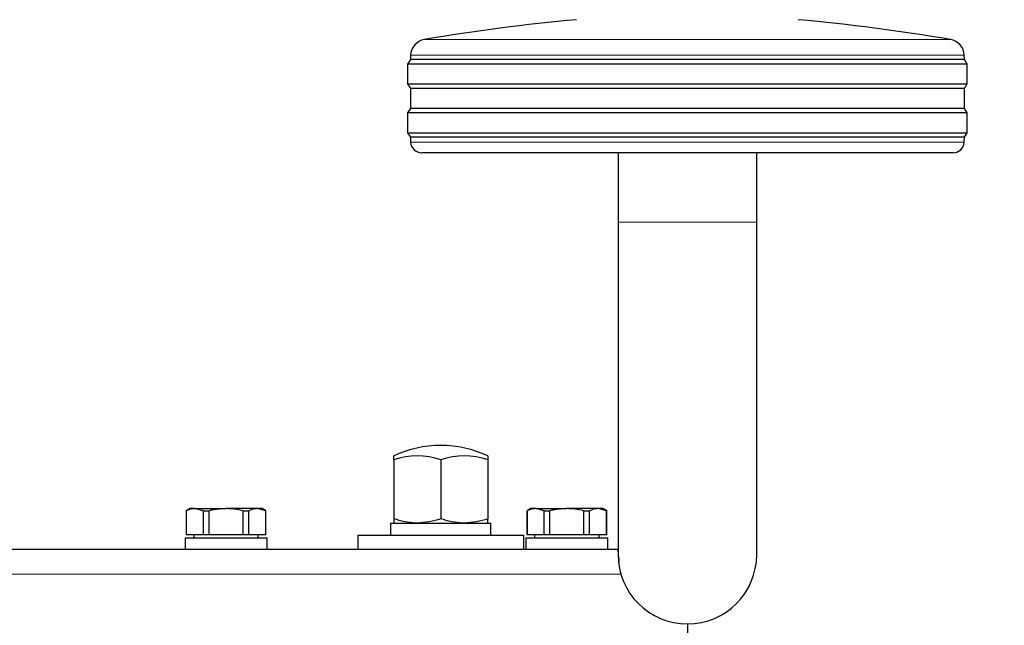
# Model space of a CAD drawing. Units: millimetres. Extents: x 0 to 210, y 0 to 297.
# Drawn here: x 82 to 91, y 216 to 222 of the extents above; entities that cross this region are included whole.
import ezdxf

# ---------------------------------------------------------------- set-up
doc = ezdxf.new("R2010")
doc.units = ezdxf.units.MM
doc.linetypes.add('SLD-Durchgehend', pattern=[0])
doc.styles.add('SLDTEXTSTYLE0', font='GOTHIC.TTF', dxfattribs={"width": 0.913})
doc.dimstyles.new('SLDDIMSTYLE1', dxfattribs={"dimtxt": 3.5, "dimasz": 3.302, "dimexe": 0, "dimexo": 0.0625, "dimgap": 0.875, "dimtad": 1, "dimdec": 0, "dimlfac": 20, "dimrnd": 1e-09, "dimzin": 12, "dimdsep": 46, "dimtxsty": 'SLDTEXTSTYLE0', "dimsah": 1, "dimcen": 0.09, "dimadec": 0, "dimazin": 3, "dimtol": 1, "dimtp": 3, "dimtm": 3, "dimtfac": 1, "dimtdec": 0, "dimtmove": 0, "dimatfit": 0, "dimfxl": 1, "dimfrac": 2, "dimtolj": 1, "dimarcsym": 0})

# ---------------------------------------------------------------- blocks, each defined once
blk = doc.blocks.new('_D_1')
at = {"color": 7, "linetype": 'SLD-Durchgehend', "lineweight": 0}
for p, q in [((100.4969, 222.6424), (100.4969, 240.581)), ((88.3469, 222.6424), (101.4969, 222.6424)), ((100.4969, 208.6124), (100.4969, 222.6424)), ((86.7469, 208.6124), (101.4969, 208.6124)), ((100.4969, 208.6124), (100.4969, 202.2624))]:
    blk.add_line(p, q, dxfattribs=at)
at = {"color": 7, "linetype": 'SLD-Durchgehend', "lineweight": 18}
for points in [[(100.4969, 222.6424), (100.9969, 225.9444), (99.9969, 225.9444)], [(100.4969, 208.6124), (99.9969, 205.3104), (100.9969, 205.3104)]]:
    blk.add_solid(points, dxfattribs=at)
at = {"color": 7, "linetype": 'SLD-Durchgehend', "lineweight": 18, "char_height": 3.5, "attachment_point": 1, "rotation": 90, "style": 'SLDTEXTSTYLE0'}
for s, insert in [(' ±3', (96.0262, 234.14)), ('281', (96.0262, 226.3817))]:
    blk.add_mtext(s, dxfattribs=dict(at, insert=insert))

msp = doc.modelspace()

# ---------------------------------------------------------------- linework, layer by layer
at = {"color": 8, "linetype": 'SLD-Durchgehend', "lineweight": 18}
for p, q in [((85.59832, 221.41308), (90.3454, 221.41308)), ((87.97186, 221.27208), (85.47368, 221.27208)), ((90.47004, 221.27208), (87.97186, 221.27208)), ((85.47423, 220.48712), (90.46949, 220.48712)), ((87.34686, 219.76736), (88.59686, 219.76736)), ((58.57186, 216.59236), (87.37186, 216.59236))]:
    msp.add_line(p, q, dxfattribs=at)
at = {"color": 7, "linetype": 'SLD-Durchgehend', "lineweight": 25}
for p, q in [((85.47186, 221.23236), (85.44686, 221.19236)), ((85.47368, 221.27208), (85.47186, 221.23236)), ((90.47186, 221.23236), (85.47186, 221.23236)), ((90.47186, 221.23236), (90.47004, 221.27208)), ((90.49686, 221.19236), (90.47186, 221.23236)), ((85.44686, 221.19236), (85.44686, 221.01236)), ((87.97186, 221.19236), (85.44686, 221.19236)), ((90.49686, 221.19236), (87.97186, 221.19236)), ((90.49686, 221.01236), (90.49686, 221.19236)), ((85.44686, 221.01236), (85.47186, 220.97236)), ((85.44686, 221.01236), (90.49686, 221.01236)), ((85.47186, 220.97236), (85.47186, 220.79236)), ((90.47186, 220.97236), (85.47186, 220.97236)), ((90.47186, 220.97236), (90.49686, 221.01236)), ((90.47186, 220.79236), (90.47186, 220.97236)), ((85.47186, 220.79236), (85.44686, 220.75236)), ((90.47186, 220.79236), (85.47186, 220.79236)), ((90.49686, 220.75236), (90.47186, 220.79236)), ((85.44686, 220.75236), (85.44686, 220.57236)), ((87.97186, 220.75236), (85.44686, 220.75236)), ((90.49686, 220.75236), (87.97186, 220.75236)), ((90.49686, 220.57236), (90.49686, 220.75236)), ((85.44686, 220.57236), (85.47186, 220.53236)), ((85.44686, 220.57236), (90.49686, 220.57236)), ((85.47186, 220.53236), (85.47423, 220.48712)), ((90.47186, 220.53236), (85.47186, 220.53236)), ((90.46949, 220.48712), (90.47186, 220.53236)), ((90.47186, 220.53236), (90.49686, 220.57236)), ((90.36963, 220.39236), (85.5741, 220.39236)), ((87.34686, 220.39236), (87.34686, 219.76736)), ((88.59686, 219.76736), (88.59686, 220.39236)), ((87.34686, 219.76736), (87.34686, 216.76736)), ((88.59686, 216.76736), (88.59686, 219.76736)), ((85.32186, 217.62366), (85.32186, 217.65755)), ((86.17186, 217.65755), (86.17186, 217.62366)), ((85.32186, 217.62366), (85.32186, 217.09032)), ((85.74686, 217.62366), (85.74686, 217.09032)), ((86.17186, 217.62366), (86.17186, 217.09032)), ((83.48436, 217.18236), (83.44986, 217.16244)), ((83.44986, 217.16244), (83.44986, 216.94736)), ((83.44986, 217.16244), (83.45107, 217.16244)), ((83.45107, 216.94736), (83.45107, 217.16244)), ((83.5279, 217.18236), (83.48436, 217.18236)), ((83.60474, 217.16244), (83.5279, 217.18236)), ((83.5279, 217.18236), (83.80936, 217.18236)), ((83.60474, 216.94736), (83.60474, 217.16244)), ((83.60474, 217.16244), (83.65569, 217.16244)), ((83.65569, 216.94736), (83.65569, 217.16244)), ((84.09082, 217.18236), (83.80936, 217.18236)), ((83.96303, 217.16244), (84.01398, 217.16244)), ((83.96303, 216.94736), (83.96303, 217.16244)), ((84.01398, 216.94736), (84.01398, 217.16244)), ((84.16766, 217.16244), (84.09082, 217.18236)), ((84.13436, 217.18236), (84.09082, 217.18236)), ((84.16886, 217.16244), (84.13436, 217.18236)), ((84.16766, 216.94736), (84.16766, 217.16244)), ((84.16766, 217.16244), (84.16886, 217.16244)), ((84.16886, 216.94736), (84.16886, 217.16244)), ((86.55936, 217.18236), (86.52486, 217.16244)), ((86.52486, 217.16244), (86.52486, 216.94736)), ((86.52486, 217.16244), (86.52607, 217.16244)), ((86.52607, 216.94736), (86.52607, 217.16244)), ((86.6029, 217.18236), (86.55936, 217.18236)), ((86.67974, 217.16244), (86.6029, 217.18236)), ((86.6029, 217.18236), (86.88436, 217.18236)), ((86.67974, 216.94736), (86.67974, 217.16244)), ((86.67974, 217.16244), (86.73069, 217.16244)), ((86.73069, 216.94736), (86.73069, 217.16244)), ((87.16582, 217.18236), (86.88436, 217.18236)), ((87.03803, 216.94736), (87.03803, 217.16244)), ((87.03803, 217.16244), (87.08898, 217.16244)), ((87.08898, 216.94736), (87.08898, 217.16244)), ((87.24266, 217.16244), (87.16582, 217.18236)), ((87.20936, 217.18236), (87.16582, 217.18236)), ((87.24386, 217.16244), (87.20936, 217.18236)), ((87.24266, 216.94736), (87.24266, 217.16244)), ((87.24266, 217.16244), (87.24386, 217.16244)), ((87.24386, 216.94736), (87.24386, 217.16244)), ((85.29436, 217.05236), (85.29436, 216.94236)), ((85.29436, 217.05236), (86.19936, 217.05236)), ((86.19936, 216.94236), (86.19936, 217.05236)), ((83.45107, 216.94736), (83.44986, 216.94736)), ((83.60474, 216.94736), (83.45107, 216.94736)), ((83.51861, 216.94736), (83.51861, 216.91736)), ((83.65569, 216.94736), (83.60474, 216.94736)), ((83.96303, 216.94736), (83.65569, 216.94736)), ((84.01398, 216.94736), (83.96303, 216.94736)), ((84.16766, 216.94736), (84.01398, 216.94736)), ((84.10011, 216.91736), (84.10011, 216.94736)), ((84.16886, 216.94736), (84.16766, 216.94736)), ((84.99686, 216.94236), (84.99686, 216.81736)), ((84.99686, 216.94236), (85.74686, 216.94236)), ((85.74686, 216.94236), (86.49686, 216.94236)), ((86.49686, 216.81736), (86.49686, 216.94236)), ((86.52607, 216.94736), (86.52486, 216.94736)), ((86.67974, 216.94736), (86.52607, 216.94736)), ((86.59361, 216.94736), (86.59361, 216.91736)), ((86.73069, 216.94736), (86.67974, 216.94736)), ((87.03803, 216.94736), (86.73069, 216.94736)), ((87.08898, 216.94736), (87.03803, 216.94736)), ((87.24266, 216.94736), (87.08898, 216.94736)), ((87.17511, 216.91736), (87.17511, 216.94736)), ((87.24386, 216.94736), (87.24266, 216.94736)), ((83.43936, 216.91736), (83.43936, 216.81736)), ((83.43936, 216.91736), (84.17936, 216.91736)), ((84.17936, 216.81736), (84.17936, 216.91736)), ((86.51436, 216.91736), (86.51436, 216.81736)), ((86.51436, 216.91736), (87.25436, 216.91736)), ((87.25436, 216.81736), (87.25436, 216.91736)), ((58.59686, 216.81736), (87.34686, 216.81736)), ((87.37186, 216.59236), (87.36836, 216.61771)), ((87.97186, 216.14236), (87.97186, 215.96736))]:
    msp.add_line(p, q, dxfattribs=at)
for centre, radius, start, end in [((88.58064, 203.91542), 17.75, 95.20017, 99.672601), ((87.36308, 203.91542), 17.75, 80.327399, 84.79983), ((85.62353, 221.26521), 0.15, 99.672601, 177.374438), ((90.3202, 221.26521), 0.15, 2.625562, 80.327399), ((85.5741, 220.49236), 0.1, 183, 270), ((90.36963, 220.49236), 0.1, 270, 357), ((85.74686, 216.75236), 1, 90.014402, 115.150663), ((85.74686, 216.75236), 1, 64.849337, 90.014402), ((85.53436, 216.97371), 0.68381, 71.894915, 108.105085), ((85.95936, 216.97371), 0.68381, 71.894915, 108.105085), ((87.97186, 216.76736), 0.625, 180, 0)]:
    msp.add_arc(centre, radius, start, end, dxfattribs=at)
for points, knots in [([(83.5279, 217.18236), (83.52119, 217.1821), (83.4953, 217.1811), (83.46989, 217.17038), (83.45107, 217.16244)], [0, 0, 0, 0, 0.259137, 1, 1, 1, 1]), ([(83.80936, 217.18236), (83.77077, 217.18023), (83.71894, 217.17737), (83.66856, 217.16548), (83.65569, 217.16244)], [0, 0, 0, 0, 0.7446381, 1, 1, 1, 1]), ([(83.96303, 217.16244), (83.93587, 217.16848), (83.88522, 217.17973), (83.83339, 217.18153), (83.80936, 217.18236)], [0, 0, 0, 0, 0.5363466, 1, 1, 1, 1]), ([(84.09082, 217.18236), (84.08411, 217.1821), (84.05822, 217.1811), (84.03281, 217.17038), (84.01398, 217.16244)], [0, 0, 0, 0, 0.259137, 1, 1, 1, 1]), ([(86.6029, 217.18236), (86.59619, 217.1821), (86.5703, 217.1811), (86.54489, 217.17038), (86.52607, 217.16244)], [0, 0, 0, 0, 0.259137, 1, 1, 1, 1]), ([(86.88436, 217.18236), (86.84577, 217.18023), (86.79394, 217.17737), (86.74356, 217.16548), (86.73069, 217.16244)], [0, 0, 0, 0, 0.7446381, 1, 1, 1, 1]), ([(87.03803, 217.16244), (87.01087, 217.16848), (86.96022, 217.17973), (86.90839, 217.18153), (86.88436, 217.18236)], [0, 0, 0, 0, 0.5363466, 1, 1, 1, 1]), ([(87.16582, 217.18236), (87.15911, 217.1821), (87.13322, 217.1811), (87.10781, 217.17038), (87.08898, 217.16244)], [0, 0, 0, 0, 0.259137, 1, 1, 1, 1]), ([(85.53436, 217.05236), (85.52933, 217.0524), (85.49118, 217.05275), (85.41926, 217.06104), (85.35453, 217.0805), (85.32186, 217.09032)], [0, 0, 0, 0, 0.070088, 0.5307834, 1, 1, 1, 1]), ([(85.32186, 217.09032), (85.32186, 217.07476), (85.32186, 217.05456), (85.32186, 217.05277), (85.32186, 217.05236)], [0, 0, 0, 0, 0.7701456, 1, 1, 1, 1]), ([(85.74686, 217.09032), (85.71235, 217.07971), (85.6427, 217.05829), (85.57069, 217.05435), (85.53436, 217.05236)], [0, 0, 0, 0, 0.495458, 1, 1, 1, 1]), ([(85.95936, 217.05236), (85.95433, 217.0524), (85.91618, 217.05275), (85.84426, 217.06104), (85.77953, 217.0805), (85.74686, 217.09032)], [0, 0, 0, 0, 0.070088, 0.5307834, 1, 1, 1, 1]), ([(86.17186, 217.09032), (86.13735, 217.07971), (86.0677, 217.05829), (85.99569, 217.05435), (85.95936, 217.05236)], [0, 0, 0, 0, 0.495458, 1, 1, 1, 1]), ([(86.17186, 217.05236), (86.17186, 217.05277), (86.17186, 217.05456), (86.17186, 217.07476), (86.17186, 217.09032)], [0, 0, 0, 0, 0.2298544, 1, 1, 1, 1]), ([(87.35784, 216.70087), (87.35693, 216.70866), (87.35344, 216.73878), (87.34959, 216.7804), (87.34778, 216.79922), (87.34686, 216.80879)], [0, 0, 0, 0, 0.1464556, 0.5663037, 1, 1, 1, 1])]:
    msp.add_open_spline(points, degree=3, knots=knots, dxfattribs=at)

# ---------------------------------------------------------------- dimensions: what is measured, and where the dimension line sits
at = {"color": 7, "linetype": 'SLD-Durchgehend', "lineweight": 18}
dim = msp.add_linear_dim(base=(100.49686, 222.64236), p1=(85.74686, 208.61236), p2=(87.34686, 222.64236), angle=90, dimstyle='SLDDIMSTYLE1', dxfattribs=at)
dim.commit()
dim.dimension.update_dxf_attribs({"geometry": '_D_1', "text_midpoint": (100.49686, 233.48132), "dimtype": 160})

doc.saveas('drawing.dxf')
